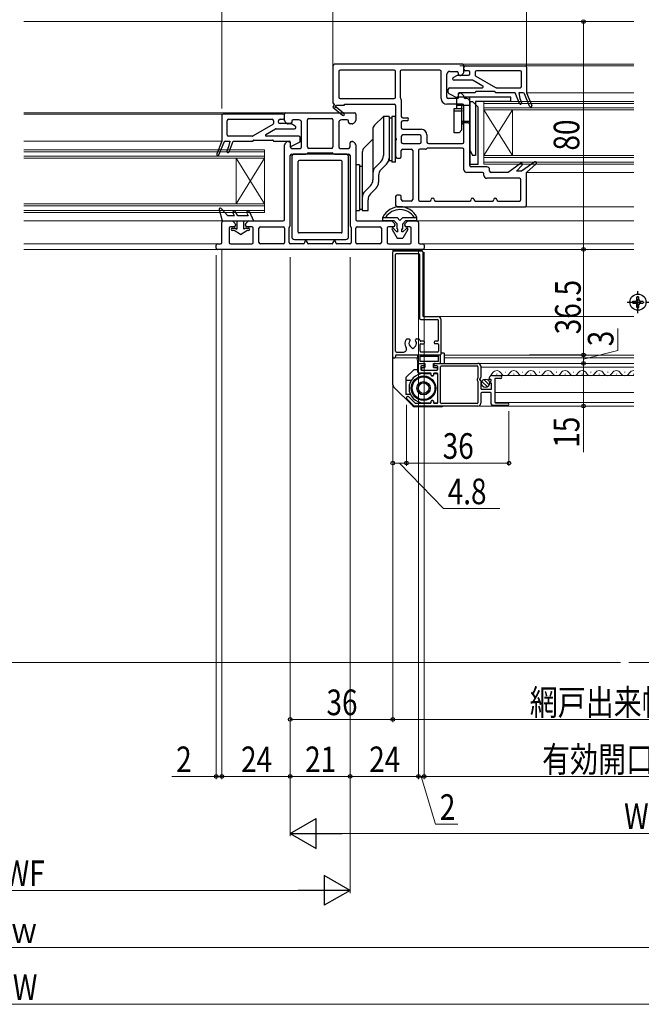
# Model space of a CAD drawing. Extents: x 0 to 990, y 0 to 1603.
# Drawn here: x 495 to 713, y 182 to 528 of the extents above; entities that cross this region are included whole.
import ezdxf

# ---------------------------------------------------------------- set-up
doc = ezdxf.new("R2010")
doc.units = 0
doc.linetypes.add('YCENTER_1', pattern=[13, 10, -1, 1, -1])
for name, color, linetype, lineweight in [('YKK_11', 7, 'CONTINUOUS', 30), ('YKK_12', 2, 'CONTINUOUS', 13), ('YKK_13', 4, 'CONTINUOUS', 30), ('YKK_D', 6, 'CONTINUOUS', 13), ('YSS_K', 3, 'CONTINUOUS', 13)]:
    doc.layers.add(name, color=color, linetype=linetype, lineweight=lineweight)
doc.styles.add('text-b', font='extslim2.shx', dxfattribs={"width": 0.8, "bigfont": 'extfont2.shx'})

msp = doc.modelspace()

# ---------------------------------------------------------------- linework, layer by layer
at = {"layer": 'YKK_11', "linetype": 'ByBlock', "lineweight": -2, "ltscale": 0.5}
for p, q in [((650.5, 512.04), (605.5, 512.04)), ((605, 511.54), (605, 498.54)), ((607, 509.54), (607, 500.54)), ((626.5, 510.04), (607.5, 510.04)), ((627, 500.54), (627, 509.54)), ((628.6, 509.54), (628.6, 500.34)), ((642.5, 510.04), (629.1, 510.04)), ((643, 500.04), (643, 509.54)), ((645, 500.54), (645, 508.54)), ((646, 509.54), (648.5, 509.54)), ((647.25, 507.37), (648.75, 508.24)), ((648.75, 508.24), (652.6, 508.24)), ((649, 509.04), (649, 508.64)), ((649.5, 508.14), (649.79, 508.14)), ((650.15, 508.28), (650.85, 508.99)), ((651, 509.34), (651, 511.54)), ((651, 510.24), (651, 511.04)), ((651.5, 511.54), (672.5, 511.54)), ((652.6, 509.74), (651.5, 509.74)), ((653.1, 508.74), (653.1, 509.24)), ((654.9, 509.24), (654.9, 508.32)), ((670.7, 509.74), (655.4, 509.74)), ((671.2, 504.34), (671.2, 509.24)), ((673, 511.04), (673, 502.04)), ((653.94, 506.44), (647.5, 506.44)), ((657.6, 504.4), (654.19, 506.37)), ((655.15, 507.89), (662.06, 503.9)), ((645.5, 502.14), (645.5, 503.34)), ((649, 500.04), (645.77, 501.7)), ((646, 503.84), (657.45, 503.84)), ((649, 501.74), (649, 500.04)), ((649, 501.44), (649, 500.54)), ((654.8, 502.04), (649.3, 502.04)), ((649.79, 501.94), (649.5, 501.94)), ((650.85, 501.08), (650.15, 501.79)), ((661.8, 502.44), (655.2, 502.44)), ((669, 502.04), (662.2, 502.04)), ((662.31, 503.84), (670.7, 503.84)), ((670.49, 498.29), (669, 502.04)), ((671.8, 502.04), (670.2, 502.04)), ((670.2, 502.04), (670.66, 500.04)), ((674.03, 497.29), (672.26, 501.72)), ((673, 502.04), (674.77, 497.58)), ((605.5, 498.04), (604.92, 497.04)), ((607.5, 500.04), (626.5, 500.04)), ((609, 497.74), (609, 498.04)), ((609, 498.04), (626.5, 498.04)), ((629, 499.54), (629, 493.74)), ((650.5, 498.04), (645, 498.04)), ((648.5, 500.04), (645.5, 500.04)), ((651, 500.54), (651, 500.73)), ((652, 500.04), (651.5, 500.04)), ((653, 476.54), (653, 499.04)), ((670.66, 500.04), (671.24, 498.58)), ((587.5, 494.54), (566.5, 494.54)), ((588, 492.34), (588, 494.54)), ((588.5, 495.04), (600.5, 495.04)), ((600.5, 495.04), (612.5, 495.04)), ((604.92, 497.04), (608.34, 494.13)), ((606.07, 497.43), (606.25, 497.74)), ((608.86, 494.74), (606.14, 497.05)), ((606.25, 497.74), (609, 497.74)), ((613, 494.54), (613, 492.34)), ((627, 497.54), (627, 486.36)), ((651, 484.74), (651, 497.54)), ((566, 494.04), (566, 485.04)), ((567.8, 487.34), (567.8, 492.24)), ((568.3, 492.74), (583.6, 492.74)), ((583.85, 490.89), (576.94, 486.9)), ((584.1, 492.24), (584.1, 491.32)), ((585.9, 491.74), (585.9, 492.24)), ((586.4, 492.74), (587.5, 492.74)), ((590.25, 491.24), (586.4, 491.24)), ((588, 493.24), (588, 494.04)), ((588.85, 491.28), (588.15, 491.99)), ((590, 491.14), (589.21, 491.14)), ((591.75, 490.37), (590.25, 491.24)), ((590.5, 492.04), (590.5, 491.64)), ((593, 492.54), (591, 492.54)), ((594, 483.04), (594, 491.54)), ((596, 483.04), (596, 492.54)), ((596.5, 493.04), (600.5, 493.04)), ((600.5, 493.04), (604.5, 493.04)), ((605, 492.54), (605, 483.04)), ((607, 491.54), (607, 483.04)), ((610, 492.54), (608, 492.54)), ((610.5, 491.64), (610.5, 492.04)), ((611.79, 491.14), (611, 491.14)), ((612.85, 491.99), (612.15, 491.28)), ((629, 491.74), (629, 489.74)), ((629.5, 493.24), (631, 493.24)), ((631, 492.24), (629.5, 492.24)), ((581.39, 487.4), (584.81, 489.37)), ((585.06, 489.44), (591.5, 489.44)), ((629.5, 489.24), (636, 489.24)), ((566, 485.04), (564.23, 480.58)), ((564.97, 480.29), (566.74, 484.72)), ((567.2, 485.04), (568.8, 485.04)), ((576.69, 486.84), (568.3, 486.84)), ((568.8, 485.04), (568.34, 483.04)), ((568.51, 481.29), (570, 485.04)), ((570, 485.04), (576.8, 485.04)), ((577.2, 485.44), (583.8, 485.44)), ((593, 486.84), (581.54, 486.84)), ((584.2, 485.04), (589.7, 485.04)), ((588.15, 484.08), (588.85, 484.79)), ((589.21, 484.94), (589.5, 484.94)), ((590, 484.74), (590, 483.04)), ((590, 483.04), (593.23, 484.7)), ((590, 484.44), (590, 483.04)), ((593.5, 485.14), (593.5, 486.34)), ((611, 483.04), (611, 484.44)), ((611.5, 484.94), (611.79, 484.94)), ((612.15, 484.79), (612.85, 484.08)), ((627, 485.11), (627, 479.64)), ((629, 486.74), (629, 484.74)), ((635.5, 487.24), (629.5, 487.24)), ((629.5, 484.24), (635.5, 484.24)), ((636, 484.74), (636, 486.74)), ((638, 487.24), (638, 484.74)), ((638.5, 484.24), (650.5, 484.24)), ((568.34, 483.04), (567.76, 481.58)), ((588, 457.54), (588, 483.73)), ((590.5, 482.54), (593.5, 482.54)), ((590.5, 480.54), (595.5, 480.54)), ((596.3, 480.94), (600.5, 480.94)), ((600.5, 482.54), (596.5, 482.54)), ((604.5, 482.54), (600.5, 482.54)), ((600.5, 480.94), (604.7, 480.94)), ((605.5, 480.54), (610.5, 480.54)), ((607.5, 482.54), (610.5, 482.54)), ((613, 483.73), (613, 457.54)), ((629, 479.64), (629, 481.74)), ((629.5, 482.24), (632.5, 482.24)), ((633, 481.74), (633, 464.54)), ((635, 481.74), (635, 464.54)), ((637.5, 482.24), (635.5, 482.24)), ((650.5, 482.64), (638.3, 482.64)), ((651, 475.04), (651, 482.14)), ((590, 455.54), (590, 480.04)), ((611, 480.04), (611, 455.54)), ((627.5, 479.14), (628.5, 479.14)), ((670.86, 477.26), (666.5, 474.04)), ((675.87, 477.76), (671.22, 474.54)), ((673, 474.04), (676.38, 477.15)), ((657.5, 474.04), (652, 474.04)), ((659, 476.04), (653.5, 476.04)), ((660, 474.54), (660, 475.04)), ((666.5, 474.04), (660.5, 474.04)), ((669.46, 474.54), (671.4, 476.67)), ((671.22, 474.54), (669.46, 474.54)), ((673, 462.54), (673, 474.04)), ((658, 473.04), (658, 473.54)), ((670.5, 472.04), (659, 472.04)), ((671, 464.54), (671, 471.54)), ((627, 465.64), (627, 462.54)), ((628.5, 466.14), (627.5, 466.14)), ((629, 464.54), (629, 465.64)), ((632.5, 464.04), (629.5, 464.04)), ((635.5, 464.04), (639, 464.04)), ((641, 464.04), (653, 464.04)), ((655, 464.04), (661, 464.04)), ((663, 464.04), (670.5, 464.04)), ((627.5, 462.04), (672.5, 462.04)), ((566, 449.54), (566, 456.54)), ((566.5, 457.04), (569.75, 457.04)), ((569.75, 457.04), (570.6, 456.18)), ((574.4, 456.18), (575.1, 456.89)), ((575.46, 457.04), (587.5, 457.04)), ((613.5, 457.04), (625.54, 457.04)), ((625.9, 456.89), (626.6, 456.18)), ((630.4, 456.18), (631.1, 456.89)), ((631.46, 457.04), (634.5, 457.04)), ((635, 456.54), (635, 449.54)), ((568.5, 454.54), (568.5, 449.54)), ((570.25, 455.04), (569, 455.04)), ((570.75, 455.83), (570.75, 455.54)), ((574.25, 455.54), (574.25, 455.83)), ((576.5, 455.04), (574.75, 455.04)), ((577, 449.54), (577, 454.54)), ((579, 449.54), (579, 454.54)), ((579.5, 455.04), (587.5, 455.04)), ((588, 454.54), (588, 449.54)), ((589.6, 449.54), (589.6, 454.74)), ((611.4, 454.74), (611.4, 449.54)), ((613, 449.54), (613, 454.54)), ((613.5, 455.04), (621.5, 455.04)), ((622, 454.54), (622, 449.54)), ((624, 454.54), (624, 449.54)), ((626.25, 455.04), (624.5, 455.04)), ((626.75, 455.83), (626.75, 455.54)), ((630.25, 455.54), (630.25, 455.83)), ((632, 455.04), (630.75, 455.04)), ((632.5, 449.54), (632.5, 454.54)), ((595, 449.54), (595, 449.34)), ((596, 449.34), (596, 449.54)), ((605, 449.54), (605, 449.34)), ((606, 449.34), (606, 449.54)), ((564, 447.54), (564, 448.54)), ((564.5, 449.04), (565.5, 449.04)), ((600.5, 447.04), (564.5, 447.04)), ((569, 449.04), (576.5, 449.04)), ((587.5, 449.04), (579.5, 449.04)), ((594.7, 449.04), (590.1, 449.04)), ((600.5, 449.04), (596.3, 449.04)), ((604.7, 449.04), (600.5, 449.04)), ((636.5, 447.04), (600.5, 447.04)), ((610.9, 449.04), (606.3, 449.04)), ((621.5, 449.04), (613.5, 449.04)), ((624.5, 449.04), (632, 449.04)), ((635.5, 449.04), (636.5, 449.04)), ((637, 448.54), (637, 447.54)), ((634.8, 403.94), (634.8, 406.74)), ((635.1, 407.04), (636.75, 407.04)), ((635.8, 405.84), (635.8, 404.94)), ((636.75, 406.14), (636.1, 406.14)), ((636.1, 404.64), (641.5, 404.64)), ((637.05, 406.74), (637.05, 406.44)), ((640.55, 406.44), (640.55, 406.74)), ((640.85, 407.04), (655.9, 407.04)), ((641.5, 406.14), (640.85, 406.14)), ((641.8, 404.94), (641.8, 405.84)), ((642.8, 393.24), (642.8, 405.84)), ((643.1, 406.14), (655.6, 406.14)), ((655.9, 405.84), (655.9, 401.84)), ((656.9, 406.04), (656.9, 402.21)), ((639.2, 403.64), (635.1, 403.64)), ((639.5, 402.94), (639.5, 403.34)), ((640, 402.64), (639.8, 402.64)), ((640.3, 403.34), (640.3, 402.94)), ((641.5, 403.64), (640.6, 403.64)), ((641.8, 393.34), (641.8, 403.34)), ((655.6, 401.54), (655.6, 401.14)), ((656.83, 402.02), (656.45, 401.56)), ((660.2, 401.41), (659.95, 401.34)), ((660.99, 402.74), (663.8, 402.74)), ((661.8, 401.44), (661.8, 393.54)), ((663.8, 401.74), (662.1, 401.74)), ((655.9, 400.84), (655.9, 393.24)), ((656.9, 400.94), (656.9, 398.24)), ((657.2, 397.94), (660.4, 397.94)), ((660.06, 400.48), (660.49, 400.91)), ((660.4, 400.14), (660.2, 400.14)), ((660.7, 398.24), (660.7, 399.84)), ((633.4, 392.12), (630.95, 394.58)), ((631.65, 395.29), (633.82, 393.12)), ((656.9, 396.34), (656.9, 393.04)), ((660.3, 396.84), (657.4, 396.84)), ((660.6, 392.74), (660.6, 396.54)), ((655.9, 392.04), (633.62, 392.04)), ((634.03, 393.04), (639.2, 393.04)), ((639.5, 393.34), (639.5, 393.74)), ((639.8, 394.04), (640, 394.04)), ((640.3, 393.74), (640.3, 393.34)), ((640.6, 393.04), (641.5, 393.04)), ((655.6, 392.94), (643.1, 392.94)), ((666.3, 392.24), (661.1, 392.24)), ((662.1, 393.24), (666.3, 393.24))]:
    msp.add_line(p, q, dxfattribs=at)
at = {"layer": 'YKK_11', "linetype": 'ByBlock', "lineweight": -2, "ltscale": 0.5, "extrusion": (-4.10207e-10, 0, -1)}
for p, q in [((626, 409.34), (626, 446.24)), ((626.3, 446.54), (636.2, 446.54, 0)), ((636.5, 446.24, 0), (636.5, 423.84, 0)), ((627, 411.34), (627, 445.24)), ((635.1, 445.54, 0), (627.3, 445.54)), ((635.4, 445.24, 0), (635.4, 422.94, 0)), ((635.9, 422.44, 0), (641.7, 422.44, 0)), ((636.8, 423.54, 0), (641.7, 423.54, 0)), ((642, 415.14, 0), (642, 422.14, 0)), ((643, 410.34, 0), (643, 422.24, 0)), ((630.91, 415.61, 0), (631.7, 415.61, 0)), ((634.3, 415.61, 0), (635.09, 415.61, 0)), ((636.8, 414.84, 0), (635.84, 414.84, 0)), ((641.7, 414.84, 0), (640.8, 414.84, 0)), ((631.06, 412.09, 0), (631.06, 412.09, 0)), ((632.05, 413.08, 0), (632.65, 412.48, 0)), ((633.95, 413.08, 0), (633.35, 412.48, 0)), ((635.6, 411.34, 0), (635.6, 413.64, 0)), ((635.9, 413.94, 0), (636.8, 413.94, 0)), ((637.1, 414.24, 0), (637.1, 414.54, 0)), ((640.5, 414.54, 0), (640.5, 414.24, 0)), ((641.7, 413.94, 0), (640.8, 413.94, 0)), ((642, 413.64, 0), (642, 411.34, 0)), ((626.3, 409.04), (626.7, 409.04)), ((627, 409.74), (627, 409.34)), ((627.3, 411.04), (629.83, 411.04, 0)), ((627.3, 410.04), (642.7, 410.04, 0)), ((641.7, 411.04, 0), (635.9, 411.04, 0))]:
    msp.add_line(p, q, dxfattribs=at)
at = {"layer": 'YKK_11', "linetype": 'ByBlock', "lineweight": -2, "ltscale": 0.5}
for centre, radius, start, end in [((605.5, 511.54), 0.5, 90, 180), ((650.5, 511.54), 0.5, 0, 90), ((607.5, 509.54), 0.5, 90, 180), ((626.5, 509.54), 0.5, 0, 90), ((629.1, 509.54), 0.5, 90, 180), ((642.5, 509.54), 0.5, 0, 90), ((646, 508.54), 1, 90, 180), ((648.5, 509.04), 0.5, 360, 90), ((649.5, 508.64), 0.5, 180, 270), ((649.79, 508.64), 0.5, 270, 315), ((650.5, 509.34), 0.5, 315, 0), ((651.5, 511.04), 0.5, 90, 180), ((651.5, 510.24), 0.5, 180, 270), ((652.6, 509.24), 0.5, 0, 90), ((652.6, 508.74), 0.5, 270, 0), ((655.4, 509.24), 0.5, 90, 180), ((655.4, 508.32), 0.5, 180, 240), ((670.7, 509.24), 0.5, 0, 90), ((672.5, 511.04), 0.5, 0, 90), ((647.5, 506.94), 0.5, 120, 270), ((653.94, 505.94), 0.5, 60, 90), ((646, 503.34), 0.5, 90, 180), ((646, 502.14), 0.5, 180, 242.7839), ((649.3, 501.74), 0.3, 90, 180), ((649.5, 501.44), 0.5, 90, 180), ((649.79, 501.44), 0.5, 45, 90), ((654.8, 502.24), 0.2, 270, 0), ((655.2, 502.24), 0.2, 90, 180), ((657.45, 504.14), 0.3, 270, 60), ((661.8, 502.24), 0.2, 360, 90), ((662.2, 502.24), 0.2, 180, 270), ((662.31, 504.34), 0.5, 240, 270), ((670.7, 504.34), 0.5, 270, 0), ((671.8, 501.54), 0.5, 21.7097, 90), ((605.5, 498.54), 0.5, 180, 270), ((607.5, 500.54), 0.5, 180, 270), ((626.5, 500.54), 0.5, 270, 0), ((626.5, 497.54), 0.5, 0, 90), ((629.1, 500.34), 0.5, 180, 233.1301), ((628.5, 499.54), 0.5, 360, 53.1301), ((645, 500.04), 2, 180, 270), ((645.5, 500.54), 0.5, 180, 270), ((648.5, 500.54), 0.5, 270, 0), ((650.5, 497.54), 0.5, 0, 90), ((650.5, 500.73), 0.5, 360, 45), ((651.5, 500.54), 0.5, 180, 270), ((652, 499.04), 1, 0, 90), ((670.86, 498.44), 0.4, 201.7097, 21.7097), ((566.5, 494.04), 0.5, 90, 180), ((587.5, 494.04), 0.5, 0, 90), ((588.5, 494.54), 0.5, 90, 180), ((605.95, 497.21), 0.25, 60, 319.643), ((608.6, 494.44), 0.4, 229.643, 49.643), ((612.5, 494.54), 0.5, 0, 90), ((674.4, 497.44), 0.4, 201.7097, 21.7097), ((568.3, 492.24), 0.5, 90, 180), ((583.6, 492.24), 0.5, 0, 90), ((583.6, 491.32), 0.5, 300, 0), ((586.4, 492.24), 0.5, 90, 180), ((586.4, 491.74), 0.5, 180, 270), ((587.5, 493.24), 0.5, 270, 0), ((588.5, 492.34), 0.5, 180, 225), ((589.21, 491.64), 0.5, 225, 270), ((590, 491.64), 0.5, 270, 0), ((591, 492.04), 0.5, 90, 180), ((593, 491.54), 1, 0, 90), ((596.5, 492.54), 0.5, 90, 180), ((604.5, 492.54), 0.5, 0, 90), ((608, 491.54), 1, 90, 180), ((610, 492.04), 0.5, 0, 90), ((611, 491.64), 0.5, 180, 270), ((611.79, 491.64), 0.5, 270, 315), ((612.5, 492.34), 0.5, 315, 360), ((629.5, 493.74), 0.5, 180, 270), ((629.5, 491.74), 0.5, 90, 180), ((631, 492.74), 0.5, 0, 90), ((631, 492.74), 0.5, 270, 0), ((581.54, 487.14), 0.3, 120, 270), ((585.06, 488.94), 0.5, 90, 120), ((591.5, 489.94), 0.5, 270, 60), ((629.5, 489.74), 0.5, 180, 270), ((636, 487.24), 2, 0, 90), ((567.2, 484.54), 0.5, 90, 158.2903), ((568.3, 487.34), 0.5, 180, 270), ((576.69, 487.34), 0.5, 270, 300), ((576.8, 485.24), 0.2, 270, 0), ((577.2, 485.24), 0.2, 90, 180), ((583.8, 485.24), 0.2, 0, 90), ((584.2, 485.24), 0.2, 180, 270), ((588.5, 483.73), 0.5, 135, 180), ((589.21, 484.44), 0.5, 90, 135), ((589.5, 484.44), 0.5, 0, 90), ((589.7, 484.74), 0.3, 0, 90), ((593, 486.34), 0.5, 0, 90), ((593, 485.14), 0.5, 297.2161, 0), ((611.5, 484.44), 0.5, 90, 180), ((611.79, 484.44), 0.5, 45, 90), ((612.5, 483.73), 0.5, 0, 45), ((627.5, 486.36), 0.5, 180, 231.3178), ((627.5, 485.11), 0.5, 128.6822, 180), ((627, 485.74), 0.3, 308.6822, 51.3178), ((629.5, 486.74), 0.5, 90, 180), ((629.5, 484.74), 0.5, 180, 270), ((635.5, 486.74), 0.5, 0, 90), ((635.5, 484.74), 0.5, 270, 0), ((638.5, 484.74), 0.5, 180, 270), ((650.5, 484.74), 0.5, 270, 0), ((564.6, 480.44), 0.4, 158.2903, 338.2903), ((568.14, 481.44), 0.4, 158.2903, 338.2903), ((590.5, 483.04), 0.5, 180, 270), ((590.5, 480.04), 0.5, 90, 180), ((593.5, 483.04), 0.5, 270, 0), ((595.5, 481.04), 0.5, 270, 323.1301), ((596.3, 480.44), 0.5, 90, 143.1301), ((596.5, 483.04), 0.5, 180, 270), ((604.5, 483.04), 0.5, 270, 0), ((604.7, 480.44), 0.5, 36.8699, 90), ((605.5, 481.04), 0.5, 216.8699, 270), ((607.5, 483.04), 0.5, 180, 270), ((610.5, 483.04), 0.5, 270, 0), ((610.5, 480.04), 0.5, 0, 90), ((629.5, 481.74), 0.5, 90, 180), ((632.5, 481.74), 0.5, 0, 90), ((635.5, 481.74), 0.5, 90, 180), ((637.5, 482.74), 0.5, 270, 323.1301), ((638.3, 482.14), 0.5, 90, 143.1301), ((650.5, 482.14), 0.5, 0, 90), ((627.5, 479.64), 0.5, 180, 270), ((628.5, 479.64), 0.5, 270, 0), ((671.1, 476.94), 0.4, 317.676, 126.4472), ((676.1, 477.44), 0.4, 314.4381, 124.7642), ((652, 475.04), 1, 180, 270), ((653.5, 476.54), 0.5, 180, 270), ((657.5, 473.54), 0.5, 0, 90), ((659, 475.04), 1, 0, 90), ((660.5, 474.54), 0.5, 180, 270), ((659, 473.04), 1, 180, 270), ((670.5, 471.54), 0.5, 0, 90), ((627.5, 465.64), 0.5, 90, 180), ((628.5, 465.64), 0.5, 0, 90), ((629.5, 464.54), 0.5, 180, 270), ((632.5, 464.54), 0.5, 270, 0), ((635.5, 464.54), 0.5, 180, 270), ((639, 464.54), 0.5, 270, 0), ((640, 464.54), 0.5, 90, 180), ((640, 464.54), 0.5, 0, 90), ((641, 464.54), 0.5, 180, 270), ((653, 464.54), 0.5, 270, 0), ((654, 464.54), 0.5, 90, 180), ((654, 464.54), 0.5, 0, 90), ((655, 464.54), 0.5, 180, 270), ((661, 464.54), 0.5, 270, 0), ((662, 464.54), 0.5, 90, 180), ((662, 464.54), 0.5, 0, 90), ((663, 464.54), 0.5, 180, 270), ((670.5, 464.54), 0.5, 270, 0), ((627.5, 462.54), 0.5, 180, 270), ((672.5, 462.54), 0.5, 270, 0), ((566.5, 456.54), 0.5, 90, 180), ((575.46, 456.54), 0.5, 90, 135), ((587.5, 457.54), 0.5, 270, 0), ((613.5, 457.54), 0.5, 180, 270), ((625.54, 456.54), 0.5, 45, 90), ((631.46, 456.54), 0.5, 90, 135), ((634.5, 456.54), 0.5, 0, 90), ((569, 454.54), 0.5, 90, 180), ((570.25, 455.54), 0.5, 270, 0), ((570.25, 455.83), 0.5, 360, 45), ((574.75, 455.83), 0.5, 135, 180), ((574.75, 455.54), 0.5, 180, 270), ((576.5, 454.54), 0.5, 0, 90), ((579.5, 454.54), 0.5, 90, 180), ((587.5, 454.54), 0.5, 0, 90), ((590.1, 454.74), 0.5, 126.8699, 180), ((589.5, 455.54), 0.5, 306.8699, 360), ((611.5, 455.54), 0.5, 180, 233.1301), ((610.9, 454.74), 0.5, 0, 53.1301), ((613.5, 454.54), 0.5, 90, 180), ((621.5, 454.54), 0.5, 0, 90), ((624.5, 454.54), 0.5, 90, 180), ((626.25, 455.54), 0.5, 270, 0), ((626.25, 455.83), 0.5, 360, 45), ((630.75, 455.83), 0.5, 135, 180), ((630.75, 455.54), 0.5, 180, 270), ((632, 454.54), 0.5, 0, 90), ((565.5, 449.54), 0.5, 270, 0), ((569, 449.54), 0.5, 180, 270), ((576.5, 449.54), 0.5, 270, 0), ((579.5, 449.54), 0.5, 180, 270), ((587.5, 449.54), 0.5, 270, 0), ((590.1, 449.54), 0.5, 180, 270), ((595.5, 449.54), 0.5, 0, 180), ((605.5, 449.54), 0.5, 0, 180), ((610.9, 449.54), 0.5, 270, 0), ((613.5, 449.54), 0.5, 180, 270), ((621.5, 449.54), 0.5, 270, 0), ((624.5, 449.54), 0.5, 180, 270), ((632, 449.54), 0.5, 270, 0), ((635.5, 449.54), 0.5, 180, 270), ((564.5, 448.54), 0.5, 90, 180), ((564.5, 447.54), 0.5, 180, 270), ((594.7, 449.34), 0.3, 270, 0), ((596.3, 449.34), 0.3, 180, 270), ((604.7, 449.34), 0.3, 270, 0), ((606.3, 449.34), 0.3, 180, 270), ((626.3, 446.24), 0.3, 90, 180), ((636.2, 446.24, 0), 0.3, 0, 90), ((636.5, 448.54), 0.5, 0, 90), ((636.5, 447.54), 0.5, 270, 0), ((627.3, 445.24, 0), 0.3, 90, 180), ((635.1, 445.24, 0), 0.3, 0, 90), ((635.9, 422.94, 0), 0.5, 180, 270), ((636.8, 423.84, 0), 0.3, 180, 270), ((641.7, 422.24, 0), 1.3, 0, 90), ((641.7, 422.14, 0), 0.3, 0, 90), ((633, 414.04, 0), 2.75, 148.7355, 212.2272), ((630.91, 415.31, 0), 0.3, 90, 148.7355), ((633, 414.04, 0), 1.35, 137.9757, 224.9987), ((631.7, 415.21, 0), 0.4, 317.9757, 90), ((634.3, 415.21, 0), 0.4, 90, 222.0243), ((633, 414.04, 0), 1.35, 314.9996, 42.0245), ((635.09, 415.31, 0), 0.3, 31.2645, 90), ((633, 414.04, 0), 2.75, 21.1445, 31.2645), ((635.84, 415.14, 0), 0.3, 201.1445, 270), ((636.8, 414.54, 0), 0.3, 359.9942, 90), ((640.8, 414.54, 0), 0.3, 90, 180), ((641.7, 415.14, 0), 0.3, 270, 0), ((629.83, 412.04, 0), 1, 270, 32.2272), ((633, 412.83, 0), 0.5, 225, 314.9988), ((635.9, 413.64, 0), 0.3, 89.9971, 180), ((636.8, 414.24, 0), 0.3, 270, 359.9971), ((640.8, 414.24, 0), 0.3, 180, 270), ((641.7, 413.64, 0), 0.3, 0, 90), ((626.3, 409.34), 0.3, 180, 270), ((626.7, 409.34), 0.3, 270, 0), ((627.3, 411.34, 0), 0.3, 180, 270), ((627.3, 409.74, 0), 0.3, 90, 180), ((635.9, 411.34, 0), 0.3, 180, 270), ((641.7, 411.34, 0), 0.3, 270, 0), ((642.7, 410.34, 0), 0.3, 270, 0), ((635.1, 406.74), 0.3, 90, 180.0029), ((636.1, 405.84), 0.3, 89.9971, 180), ((636.1, 404.94), 0.3, 180, 270), ((636.75, 406.74), 0.3, 0, 90), ((636.75, 406.44), 0.3, 270.0029, 0), ((640.85, 406.74), 0.3, 90, 180.0029), ((640.85, 406.44), 0.3, 180.0029, 270.0029), ((641.5, 405.84), 0.3, 359.9971, 90), ((641.5, 404.94), 0.3, 270, 359.9971), ((643.1, 405.84), 0.3, 90, 180.0029), ((655.6, 405.84), 0.3, 0, 90), ((655.9, 406.04), 1, 0, 90), ((635.1, 403.94), 0.3, 180.0029, 270.0029), ((639.2, 403.34), 0.3, 359.9971, 89.9971), ((639.8, 402.94), 0.3, 180, 270.0029), ((640, 402.94), 0.3, 270.0029, 0), ((640.6, 403.34), 0.3, 89.9971, 180), ((641.5, 403.34), 0.3, 359.9971, 89.9971), ((655.9, 401.54), 0.3, 90, 180), ((655.9, 401.14), 0.3, 180, 270), ((656.6, 401.44), 0.2, 140, 270), ((656.6, 400.94), 0.3, 0, 90), ((656.6, 402.21), 0.3, 320, 0), ((660.99, 401.44), 1.3, 90, 174.7841), ((659.9, 401.54), 0.2, 174.7841, 285), ((660.28, 401.12), 0.3, 315, 105), ((662.1, 401.44), 0.3, 90, 180.0001), ((663.8, 402.24), 0.5, 270, 89.9983), ((657.2, 398.24), 0.3, 180, 270), ((660.2, 400.34), 0.2, 135, 270), ((660.4, 399.84), 0.3, 0, 90), ((660.4, 398.24), 0.3, 270, 0), ((631.3, 394.94), 0.5, 44.9988, 225.0012), ((657.4, 396.34), 0.5, 90, 180.0002), ((660.3, 396.54), 0.3, 0, 90), ((633.62, 392.34), 0.3, 225.0021, 270), ((634.03, 393.34), 0.3, 225.0021, 270), ((639.2, 393.34), 0.3, 270, 0), ((639.8, 393.74), 0.3, 90, 180.0029), ((640, 393.74), 0.3, 359.9971, 90), ((640.6, 393.34), 0.3, 180, 270.0029), ((641.5, 393.34), 0.3, 270.0029, 359.9971), ((643.1, 393.24), 0.3, 180.0029, 270.0029), ((655.6, 393.24), 0.3, 270.0029, 0), ((655.9, 393.04), 1, 270, 359.9991), ((661.1, 392.74), 0.5, 180.0017, 270), ((662.1, 393.54), 0.3, 180.0001, 270), ((666.3, 392.74), 0.5, 270, 89.9983)]:
    msp.add_arc(centre, radius, start, end, dxfattribs=at)
at = {"layer": 'YKK_12', "linetype": 'Continuous', "ltscale": 1.5}
for p, q in [((710.59, 527.04), (496.5, 527.04)), ((710.59, 512.04), (650.5, 512.04)), ((710.59, 511.54), (649.5, 511.54)), ((710.59, 502.04), (673, 502.04)), ((658, 499.04), (658, 477.04)), ((658, 499.04), (710.59, 499.04)), ((658, 498.34), (710.59, 498.34)), ((588.5, 495.04), (496.5, 495.04)), ((567.8, 494.54), (496.5, 494.54)), ((658, 496.74), (710.59, 496.74)), ((658, 496.04), (668, 480.04)), ((658, 480.04), (668, 496.04)), ((658, 496.04), (710.59, 496.04)), ((668, 496.04), (668, 480.04)), ((566, 485.04), (496.5, 485.04)), ((581, 482.04), (496.5, 482.04)), ((581, 481.34), (496.5, 481.34)), ((581, 482.04), (581, 460.04)), ((581, 479.74), (496.5, 479.74)), ((581, 479.04), (496.5, 479.04)), ((581, 479.04), (571, 463.04)), ((581, 463.04), (571, 479.04)), ((571, 479.04), (571, 463.04)), ((658, 480.04), (710.59, 480.04)), ((658, 479.34), (710.59, 479.34)), ((658, 477.74), (710.59, 477.74)), ((658, 477.04), (710.59, 477.04)), ((673, 474.04), (710.59, 474.04)), ((581, 463.04), (496.5, 463.04)), ((581, 462.34), (496.5, 462.34)), ((581, 460.74), (496.5, 460.74)), ((581, 460.04), (496.5, 460.04)), ((710.59, 462.04), (672.5, 462.04)), ((496.5, 457.04), (566.5, 457.04)), ((634.5, 457.04), (710.59, 457.04)), ((564.5, 449.04), (496.5, 449.04)), ((564.5, 447.04), (496.5, 447.04)), ((636.5, 449.04), (710.59, 449.04)), ((636.5, 447.04), (710.59, 447.04)), ((710.59, 423.54), (641.7, 423.54)), ((626, 408.94), (634.8, 408.94)), ((627.08, 409.94), (634.8, 409.94)), ((644, 409.94), (710.59, 409.94)), ((644, 408.94), (710.59, 408.94)), ((655.9, 407.04), (710.59, 407.04)), ((710.59, 405.74), (656.9, 405.74)), ((661.11, 403.79), (659.95, 402.2)), ((662.4, 403.24), (662.6, 403.24)), ((710.59, 402.74), (663.8, 402.74)), ((665.4, 404), (665.6, 404)), ((668.4, 403.24), (668.6, 403.24)), ((671.4, 404), (671.6, 404)), ((674.4, 403.24), (674.6, 403.24)), ((677.4, 404), (677.6, 404)), ((680.4, 403.24), (680.6, 403.24)), ((683.4, 404), (683.6, 404)), ((686.4, 403.24), (686.6, 403.24)), ((689.4, 404), (689.6, 404)), ((692.4, 403.24), (692.6, 403.24)), ((695.4, 404), (695.6, 404)), ((698.4, 403.24), (698.6, 403.24)), ((701.4, 404), (701.6, 404)), ((704.4, 403.24), (704.6, 403.24)), ((707.4, 404), (707.6, 404)), ((710.4, 403.24), (710.59, 403.24)), ((661.8, 396.84), (710.59, 396.84)), ((655.9, 392.04), (710.59, 392.04)), ((661.88, 393.34), (710.59, 393.34))]:
    msp.add_line(p, q, dxfattribs=at)
for centre, start, end in [((662.5, 402.78), 29.1996, 143.81), ((668.5, 402.78), 29.1996, 150.8009), ((674.5, 402.78), 29.1996, 150.8009), ((680.5, 402.78), 29.1996, 150.8009), ((686.5, 402.78), 29.1996, 150.8009), ((692.5, 402.78), 29.1996, 150.8009), ((698.5, 402.78), 29.1996, 150.8009), ((704.5, 402.78), 29.1996, 150.8009), ((710.5, 402.78), 87.0658, 150.8009), ((665.5, 404.45), 209.1909, 330.8096), ((671.5, 404.45), 209.1909, 330.8096), ((677.5, 404.45), 209.1909, 330.8096), ((683.5, 404.45), 209.1909, 330.8096), ((689.5, 404.45), 209.1909, 330.8096), ((695.5, 404.45), 209.1909, 330.8096), ((701.5, 404.45), 209.1909, 330.8096), ((707.5, 404.45), 209.1909, 330.8096)]:
    msp.add_arc(centre, 1.72, start, end, dxfattribs=at)
at = {"layer": 'YKK_13', "linetype": 'Continuous', "ltscale": 0.5}
for p, q in [((648.5, 496.54), (648.5, 500.54)), ((667.5, 500.54), (648.5, 500.54)), ((653, 482.04), (653, 500.54)), ((653, 499.04), (653, 477.04)), ((653, 499.04), (654, 499.04)), ((656, 497.04), (654, 499.04)), ((667.5, 499.04), (655, 499.04)), ((655, 499.04), (655, 480.04)), ((667.5, 499.04), (667.5, 500.54)), ((647.5, 488.04), (647.5, 496.54)), ((647.5, 496.54), (650.5, 496.54)), ((650.5, 495.54), (647.5, 495.54)), ((653, 497.54), (648.5, 497.54)), ((650.3, 489.04), (650.3, 497.54)), ((656, 477.04), (656, 497.04)), ((653, 491.94), (650.3, 491.94)), ((652.5, 491.54), (650.8, 491.54)), ((649.3, 488.04), (647.5, 488.04)), ((649.3, 488.04), (650.3, 489.04)), ((653, 482.04), (654, 480.04)), ((653, 477.04), (656, 477.04)), ((655, 480.04), (654, 480.04)), ((626, 447.04), (626, 446.54)), ((626, 447.04), (636, 447.04)), ((626, 446.54), (636, 446.54)), ((636, 447.04), (636, 446.54))]:
    msp.add_line(p, q, dxfattribs=at)
at = {"layer": 'YKK_13', "linetype": 'Continuous', "ltscale": 1.5}
for p, q in [((622.7, 493.74), (619.59, 490.62)), ((622.7, 493.74), (622.7, 479.98)), ((624.7, 493.74), (622.7, 493.74)), ((624.7, 493.74), (624.7, 478.24)), ((624.7, 493.24), (625.7, 493.24)), ((627, 493.74), (625.7, 493.74)), ((625.7, 493.74), (625.7, 477.74)), ((627, 477.74), (627, 493.74)), ((619, 489.21), (619, 471.51)), ((619, 485.74), (615.89, 482.62)), ((615.3, 481.21), (615.3, 460.74)), ((621.82, 477.86), (619.88, 475.91)), ((623.82, 477.03), (621.88, 475.09)), ((624.7, 478.24), (625.7, 478.24)), ((627, 477.74), (625.7, 477.74)), ((613, 476.74), (613, 460.74)), ((614.3, 476.74), (613, 476.74)), ((614.3, 476.74), (614.3, 460.74)), ((614.3, 476.24), (615.3, 476.24)), ((621, 472.96), (621, 470.68)), ((616.18, 467.44), (618.12, 469.39)), ((618.18, 466.61), (620.12, 468.56)), ((617.3, 460.74), (617.3, 464.49)), ((565.06, 461.04), (566.05, 457.04)), ((565.75, 461.4), (568.05, 458.84)), ((570.42, 458.84), (569.91, 459.8)), ((571.55, 458.84), (570.79, 460.27)), ((574.79, 459.84), (575.21, 458.84)), ((575.71, 460.23), (577.05, 457.04)), ((613, 460.74), (614.3, 460.74)), ((614.3, 461.24), (615.3, 461.24)), ((615.3, 460.74), (617.3, 460.74)), ((566.05, 457.04), (577.05, 457.04)), ((570.42, 458.84), (568.05, 458.84)), ((571.25, 457.04), (571.25, 454.11)), ((575.21, 458.84), (571.55, 458.84)), ((573.75, 454.11), (573.75, 457.04)), ((622.5, 457.04), (622.5, 458.38)), ((622.5, 458.24), (627.5, 458.24)), ((626.5, 457.04), (622.5, 457.04)), ((623.5, 458.35), (623.5, 458.24)), ((626.5, 457.04), (627.5, 456.04)), ((628.5, 457.24), (627.5, 458.24)), ((629.5, 458.24), (628.5, 457.24)), ((629.5, 458.24), (634.5, 458.24)), ((629.5, 456.04), (630.5, 457.04)), ((634.5, 457.04), (630.5, 457.04)), ((633.5, 458.35), (633.5, 458.24)), ((634.5, 457.04), (634.5, 458.38)), ((569.65, 454.54), (570.4, 454.54)), ((570.28, 453.74), (569.65, 453.74)), ((572.5, 452.34), (570.28, 453.74)), ((570.6, 454.48), (571.25, 454.11)), ((572.5, 452.34), (574.72, 453.74)), ((574.4, 454.48), (573.75, 454.11)), ((574.6, 454.54), (575.35, 454.54)), ((575.35, 453.74), (574.72, 453.74)), ((625.74, 454.09), (627.5, 451.04)), ((626.21, 454.45), (627.42, 453.24)), ((627.8, 453.24), (627.42, 453.24)), ((627.5, 454.24), (627.5, 456.04)), ((627.5, 454.24), (627.8, 454.24)), ((627.8, 453.24), (627.8, 454.24)), ((629.2, 453.24), (629.2, 454.24)), ((629.2, 454.24), (629.5, 454.24)), ((629.58, 453.24), (629.2, 453.24)), ((629.5, 454.24), (629.5, 456.04)), ((631.26, 454.09), (629.5, 451.04)), ((630.79, 454.45), (629.58, 453.24)), ((627.5, 451.04), (629.5, 451.04)), ((626, 399.55), (626, 409.34)), ((634.8, 410.04), (642.8, 410.04)), ((634.8, 408.84), (634.8, 410.04)), ((634.8, 407.04), (634.8, 408.24)), ((635.6, 407.74), (635.6, 409.54)), ((635.6, 409.54), (642, 409.54)), ((642, 407.74), (642, 409.54)), ((642.8, 407.04), (642.8, 410.04)), ((644, 410.64), (643, 410.64)), ((644, 410.64), (644, 407.04)), ((644, 408.94), (644, 407.04)), ((633.4, 404.84), (630.6, 402.04)), ((634.8, 404.84), (633.4, 404.84)), ((634.8, 407.04), (637.3, 407.04)), ((642, 407.74), (635.6, 407.74)), ((636.05, 405.64), (636.05, 404.64)), ((636.05, 405.64), (637.3, 405.64)), ((636.05, 404.64), (641.55, 404.64)), ((637.3, 407.04), (637.3, 405.64)), ((640.3, 405.64), (640.3, 407.04)), ((640.3, 407.04), (642.8, 407.04)), ((640.3, 405.64), (641.55, 405.64)), ((641.55, 405.64), (641.55, 404.64)), ((630.6, 402.04), (630.6, 396.14)), ((632.48, 401.04), (630.6, 401.04)), ((636.8, 403.44), (639.49, 403.44)), ((640.32, 403.44), (641.8, 403.44)), ((659.89, 399.52), (657.99, 401.42)), ((633.01, 392.13), (626.3, 398.84)), ((633.01, 392.13), (626.3, 398.84)), ((659.21, 398.79), (657.26, 400.74)), ((632.2, 396.14), (630.6, 396.14)), ((643, 391.84), (633.7, 391.84)), ((643, 391.84), (633.7, 391.84)), ((636.8, 393.24), (639.48, 393.24)), ((640.32, 393.24), (641.8, 393.24))]:
    msp.add_line(p, q, dxfattribs=at)
at = {"layer": 'YKK_13', "linetype": 'ByBlock', "lineweight": -2, "ltscale": 0.5, "extrusion": (-4.10207e-10, 0, -1)}
for p, q in [((609.5, 480.54, 0), (591.5, 480.54)), ((590.5, 479.54), (590.5, 451.54)), ((592.8, 453.14), (592.8, 477.94)), ((607.9, 478.24, 0), (593.1, 478.24, 0)), ((608.2, 453.14, 0), (608.2, 477.94, 0)), ((610.5, 451.54, 0), (610.5, 479.54, 0)), ((607.9, 452.84, 0), (593.1, 452.84, 0)), ((591.5, 450.54), (609.5, 450.54, 0))]:
    msp.add_line(p, q, dxfattribs=at)
at = {"layer": 'YKK_13', "linetype": 'YCENTER_1', "ltscale": 0.5}
for p, q in [((712.09, 424.69), (712.09, 432.39)), ((708.24, 428.54), (715.94, 428.54))]:
    msp.add_line(p, q, dxfattribs=at)
at = {"layer": 'YKK_13'}
for p, q in [((710.24, 428.89), (711.24, 428.89)), ((710.24, 428.19), (710.24, 428.89)), ((711.74, 429.39), (711.74, 430.39)), ((711.74, 430.39), (712.44, 430.39)), ((712.44, 429.39), (712.44, 430.39)), ((712.94, 428.89), (713.94, 428.89)), ((710.24, 428.19), (711.24, 428.19)), ((711.74, 426.69), (711.74, 427.69)), ((711.74, 426.69), (712.44, 426.69)), ((712.44, 426.69), (712.44, 427.69)), ((712.94, 428.19), (713.94, 428.19))]:
    msp.add_line(p, q, dxfattribs=at)
msp.add_circle((712.09, 428.54), 2.85, dxfattribs=at)
at = {"layer": 'YKK_13', "linetype": 'Continuous', "ltscale": 1.5}
for centre, radius in [((636.8, 398.34), 4.3), ((636.8, 398.34), 4), ((658.55, 400.08), 1.45), ((636.8, 398.34), 2.35), ((636.8, 398.34), 1.85)]:
    msp.add_circle(centre, radius, dxfattribs=at)
at = {"layer": 'YKK_13', "linetype": 'Continuous', "ltscale": 0.5}
for centre, start, end in [((650.8, 491.04), 90, 180), ((652.5, 491.04), 0, 90)]:
    msp.add_arc(centre, 0.5, start, end, dxfattribs=at)
at = {"layer": 'YKK_13', "linetype": 'Continuous', "ltscale": 1.5}
for centre, radius, start, end in [((621, 489.21), 2, 135, 180), ((617.3, 481.21), 2, 135, 180), ((619.7, 479.98), 3, 315, 0), ((621.7, 479.15), 3, 315, 359.5197), ((622, 473.79), 3, 135, 180), ((624, 472.96), 3, 135, 180), ((616, 471.51), 3, 315, 0), ((618, 470.68), 3, 315, 0), ((618.3, 465.32), 3, 135, 180), ((620.3, 464.49), 3, 135, 180), ((565.45, 461.14), 0.4, 41.8866, 193.8652), ((570.35, 460.04), 0.5, 27.8648, 207.8648), ((575.25, 460.04), 0.5, 22.7472, 202.7472), ((628.5, 455.29), 6.75, 27.266, 152.734), ((628.5, 455.04), 6, 33.5573, 146.4427), ((569.65, 454.14), 0.4, 90.0022, 270), ((570.4, 454.14), 0.4, 60.0011, 90), ((574.6, 454.14), 0.4, 90, 120.0016), ((575.35, 454.14), 0.4, 270, 90.0022), ((626, 454.24), 0.3, 45, 210), ((631, 454.24), 0.3, 330, 135), ((634.8, 408.54), 0.3, 90, 270), ((636.8, 398.34), 5.1, 90, 270), ((627, 399.55), 1, 180, 225), ((627, 399.55), 1, 180, 225), ((633.72, 392.84), 1, 225.0005, 270), ((633.72, 392.84), 1, 225.0005, 270), ((643, 392.84), 1, 270, 306.8683), ((643, 392.84), 1, 270, 306.8665)]:
    msp.add_arc(centre, radius, start, end, dxfattribs=at)
at = {"layer": 'YKK_13', "linetype": 'ByBlock', "lineweight": -2, "ltscale": 0.5}
for centre, radius, start, end in [((591.5, 479.54), 1, 90, 180), ((609.5, 479.54, 0), 1, 0, 90), ((593.1, 477.94, 0), 0.3, 90, 180), ((607.9, 477.94, 0), 0.3, 0, 90), ((593.1, 453.14, 0), 0.3, 180, 270), ((607.9, 453.14, 0), 0.3, 270, 0), ((591.5, 451.54), 1, 180, 270), ((609.5, 451.54, 0), 1, 270, 0)]:
    msp.add_arc(centre, radius, start, end, dxfattribs=at)
at = {"layer": 'YKK_13'}
for centre, start, end in [((711.24, 429.39), 270, 0), ((712.94, 429.39), 180, 270), ((711.24, 427.69), 0, 90), ((712.94, 427.69), 90, 180)]:
    msp.add_arc(centre, 0.5, start, end, dxfattribs=at)
at = {"layer": 'YKK_D', "ltscale": 1.5}
for p, q in [((566, 496.54), (566, 548.04)), ((605, 510.04), (605, 548.04)), ((673, 509.54), (673, 548.04)), ((699.95, 527.04), (692, 527.04)), ((693, 527.04), (693, 447.04)), ((566, 447.04), (566, 261.04)), ((635, 447.04), (635, 261.04)), ((637, 446.04), (637, 261.04)), ((699.56, 447.04), (692, 447.04)), ((693, 410.04), (693, 447.04)), ((564, 445.04), (564, 261.04)), ((590, 444.34), (590, 241.04)), ((611, 444.34), (611, 221.04)), ((704.99, 411.54), (704.99, 419.34)), ((693, 408.54), (704.99, 411.54)), ((674, 410.04), (694, 410.04)), ((674, 410.04), (694, 410.04)), ((693, 410.04), (693, 407.04)), ((626, 406.84), (626, 281.04)), ((626, 406.84), (626, 281.04)), ((626, 406.84), (626, 371.04)), ((674, 407.04), (694, 407.04)), ((693, 407.04), (693, 392.04)), ((630.8, 392.44), (630.8, 371.04)), ((674, 392.04), (694, 392.04)), ((693, 392.04), (693, 375.93)), ((666.8, 390.24), (666.8, 371.04)), ((626, 372.04), (630.8, 372.04)), ((628.4, 372.04), (643.78, 356.1)), ((666.8, 372.04), (630.8, 372.04)), ((643.78, 356.1), (663.58, 356.1)), ((626, 282.04), (590, 282.04)), ((799, 282.04), (626, 282.04)), ((548.43, 262.04), (564, 262.04)), ((564, 262.04), (561.45, 262.04)), ((564, 262.04), (566, 262.04)), ((564, 262.04), (566, 262.04)), ((566, 262.04), (568.55, 262.04)), ((566, 262.04), (590, 262.04)), ((611, 262.04), (590, 262.04)), ((635, 262.04), (611, 262.04)), ((635, 262.04), (632.45, 262.04)), ((637, 262.04), (635, 262.04)), ((637, 262.04), (635, 262.04)), ((636, 262.04), (641.02, 245.29)), ((637, 262.04), (639.55, 262.04)), ((600.5, 242.04), (824.5, 242.04)), ((641.02, 245.29), (648.82, 245.29)), ((389.5, 222.04), (600.5, 222.04)), ((212.5, 202.04), (777.5, 202.04)), ((824.5, 182.04), (165.5, 182.04))]:
    msp.add_line(p, q, dxfattribs=at)
at = {"layer": 'YKK_D'}
for p, q in [((637, 444.04), (637, 261.04)), ((788, 262.04), (637, 262.04))]:
    msp.add_line(p, q, dxfattribs=at)
at = {"layer": 'YKK_D', "lineweight": -2}
for p, q in [((590, 242.04), (599.09, 247.29)), ((599.09, 236.79), (599.09, 247.29)), ((590, 242.04), (599.09, 236.79)), ((590, 242.04), (608.19, 242.04)), ((611, 222.04), (601.91, 227.29)), ((601.91, 227.29), (601.91, 216.79)), ((611, 222.04), (592.81, 222.04)), ((611, 222.04), (601.91, 216.79))]:
    msp.add_line(p, q, dxfattribs=at)
at = {"layer": 'YKK_D', "linetype": 'ByBlock', "lineweight": -2}
for centre, radius in [((693, 527.04), 0.638), ((693, 447.04), 0.637), ((693, 447.04), 0.638), ((693, 410.04), 0.637), ((693, 410.04), 0.638), ((693, 407.04), 0.638), ((693, 407.04), 0.637), ((693, 392.04), 0.637), ((626, 372.04), 0.637), ((630.8, 372.04), 0.637), ((630.8, 372.04), 0.637), ((666.8, 372.04), 0.637), ((590, 282.04), 0.637), ((626, 282.04), 0.637), ((626, 282.04), 0.637), ((564, 262.04), 0.637), ((566, 262.04), 0.637), ((566, 262.04), 0.637), ((590, 262.04), 0.637), ((590, 262.04), 0.637), ((611, 262.04), 0.637), ((611, 262.04), 0.637), ((635, 262.04), 0.637), ((635, 262.04), 0.637), ((637, 262.04), 0.637), ((637, 262.04), 0.637)]:
    msp.add_circle(centre, radius, dxfattribs=at)
at = {"layer": 'YSS_K', "linetype": 'Continuous', "ltscale": 1.5}
for p, q in [((705.91, 302.04), (289.41, 302.04)), ((708.91, 302.04), (830, 302.04))]:
    msp.add_line(p, q, dxfattribs=at)

# ---------------------------------------------------------------- texts
at = {"layer": 'YKK_D', "style": 'text-b', "width": 0.8}
for s, p in [('80', (691.5, 481.76)), ('36.5', (692, 417.26)), ('3', (703.49, 413.04)), ('15', (691.5, 377.43))]:
    msp.add_text(s, height=9, rotation=90, dxfattribs=at).set_placement(p)
for s, p in [('36', (643.52, 373.54)), ('4.8', (645.28, 357.6)), ('網戸出来幅=WS-72', (674.1, 283.54)), ('36', (602.72, 283.54)), ('有効開口=WS-94', (678.42, 263.54)), ('2', (549.93, 263.54)), ('24', (572.72, 263.54)), ('21', (595.22, 263.54)), ('24', (617.72, 263.54)), ('2', (642.52, 246.79)), ('WS', (707.22, 243.54)), ('WF', (489.72, 223.54)), ('ｗ', (491.64, 203.54)), ('W', (492.6, 183.54))]:
    msp.add_text(s, height=9, dxfattribs=at).set_placement(p)

doc.saveas('drawing.dxf')
